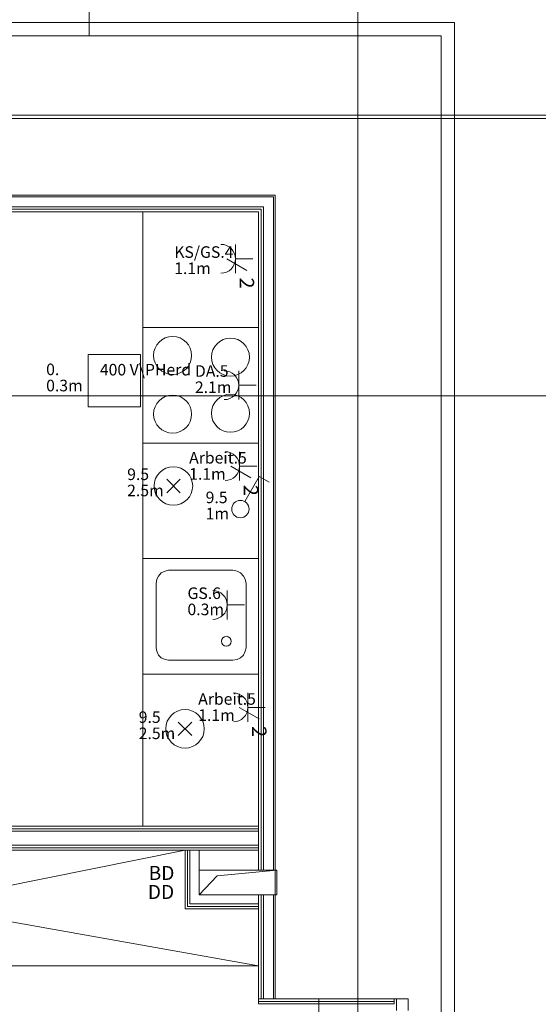
# Model space of a CAD drawing. Units: metres. Extents: x 0 to 122, y 19 to 97.
# Drawn here: x 75 to 77, y 68 to 73 of the extents above; entities that cross this region are included whole.
import ezdxf

# ---------------------------------------------------------------- set-up
doc = ezdxf.new("R2010")
doc.units = ezdxf.units.M
for name, pattern in [('Durchgehend', [0]), ('tc_linetype_0', [0]), ('tc_linetype_1', [0]), ('tc_linetype_2', [0]), ('tc_linetype_5', [0]), ('tc_linetype_71', [0])]:
    doc.linetypes.add(name, pattern=pattern)
doc.layers.get('0').update_dxf_attribs({"lineweight": 0})
for name, color, linetype, lineweight in [('Grundriss 2 - Grafische Elemente', 7, 'Continuous', 0), ('Grundriss 2 - Leuchten', 7, 'Continuous', 0), ('Grundriss 2 - Schalter & Steckdosen', 7, 'Continuous', 0)]:
    doc.layers.add(name, color=color, linetype=linetype, lineweight=lineweight)
doc.styles.add('_TCW_TXTSTY_1', font='EINT0001_2.DWG.ZEICHEN.SHX', dxfattribs={"height": 0.06})
doc.styles.add('tc_textstyle_default', font='EINT0001_2.DWG.ZEICHEN.SHX', dxfattribs={"height": 0.2})

# ---------------------------------------------------------------- blocks, each defined once
blk = doc.blocks.new('tc_block_962')
at = {"color": 5, "linetype": 'tc_linetype_1', "lineweight": 0}
for p, q in [((-0.523, 0.523), (0.523, -0.523)), ((0.523, 0.523), (-0.523, -0.523))]:
    blk.add_line(p, q, dxfattribs=at)
at = {"color": 30, "linetype": 'tc_linetype_71', "lineweight": 0}
blk.add_circle((0, 0), 1.5, dxfattribs=at)
blk = doc.blocks.new('tc_block_364')
at = {"color": 255, "linetype": 'tc_linetype_0', "lineweight": 0}
for p, q in [((27.2786, 25.7014), (27.2786, -2.4943)), ((25.8857, 24.42), (25.8857, 22.7186)), ((25.8857, 22.7186), (19.8857, 22.7186)), ((-33.8829, 22.3071), (31.17, 22.3071)), ((-33.8829, 22.29), (31.17, 22.29)), ((-33.8871, 20.85), (31.1743, 20.85)), ((26.8586, 18.39), (26.4557, 18.39)), ((26.4557, 18.39), (26.4557, 18.2614)), ((26.8586, 18.2614), (26.8586, 18.39)), ((26.4557, 18.2614), (26.8586, 18.2614)), ((27.0771, 17.7214), (27.0771, 16.6329))]:
    blk.add_line(p, q, dxfattribs=at)
at = {"color": 255, "linetype": 'tc_linetype_2', "lineweight": 0}
for p, q in [((27.78, 22.7871), (22.0843, 22.7871)), ((27.78, 3.4886), (27.78, 22.7871)), ((23.3914, 18.4929), (26.3829, 18.4929)), ((23.3914, 17.8929), (26.3829, 18.4929)), ((23.3914, 18.4929), (26.7643, 17.8929)), ((26.8586, 18.39), (26.4557, 18.39)), ((26.4557, 18.39), (26.4557, 18.2614)), ((26.4557, 18.39), (26.4557, 18.2614)), ((26.8586, 18.39), (26.4557, 18.39)), ((26.4557, 18.2614), (26.55, 18.36)), ((26.4557, 18.2614), (26.55, 18.36)), ((26.55, 18.36), (26.8586, 18.39)), ((26.55, 18.36), (26.8586, 18.39)), ((26.8586, 18.2614), (26.8586, 18.39)), ((26.4557, 18.2614), (26.8586, 18.2614)), ((26.7643, 17.8929), (23.3914, 17.8929))]:
    blk.add_line(p, q, dxfattribs=at)
at = {"color": 255, "linetype": 'tc_linetype_5', "lineweight": 0}
for p, q in [((27.7114, 22.7186), (25.0029, 22.7186)), ((27.7114, 22.2043), (27.7114, 22.7186)), ((27.7114, 17.6786), (27.7114, 22.2043)), ((25.0371, 21.8914), (26.85, 21.8914)), ((26.85, 21.8914), (25.0371, 21.8914)), ((26.8414, 21.8829), (25.0371, 21.8829)), ((25.0371, 21.8829), (26.8414, 21.8829)), ((26.8414, 18.39), (26.8414, 21.8829)), ((26.8414, 21.8829), (26.8414, 18.39)), ((26.85, 21.8914), (26.85, 17.7214)), ((26.85, 18.39), (26.85, 21.8914)), ((25.0371, 21.8314), (26.79, 21.8314)), ((25.0371, 21.8314), (26.79, 21.8314)), ((25.0371, 21.8186), (26.7771, 21.8186)), ((26.7771, 21.8186), (26.7771, 18.39)), ((26.79, 18.39), (26.79, 21.8314)), ((26.79, 21.8314), (26.79, 18.39)), ((25.0371, 21.8057), (26.7643, 21.8057)), ((26.7643, 21.8057), (26.7643, 18.39)), ((23.3914, 18.6171), (26.7643, 18.6171)), ((23.3914, 18.6043), (26.7643, 18.6043)), ((23.3914, 18.6043), (26.7643, 18.6043)), ((26.7643, 18.4929), (26.7643, 18.6171)), ((23.3914, 18.5914), (26.7643, 18.5914)), ((23.3914, 18.5914), (26.7643, 18.5914)), ((23.3914, 18.5186), (26.7643, 18.5186)), ((23.3914, 18.5186), (26.7643, 18.5186)), ((23.3914, 18.5057), (26.7643, 18.5057)), ((23.3914, 18.5057), (26.7643, 18.5057)), ((23.3914, 18.4929), (26.7643, 18.4929)), ((26.3829, 18.4929), (26.4557, 18.4929)), ((26.3829, 18.4929), (26.3829, 18.1886)), ((26.3957, 18.4929), (26.3957, 18.2014)), ((26.3957, 18.2014), (26.3957, 18.4929)), ((26.4086, 18.4929), (26.4086, 18.2143)), ((26.4086, 18.2143), (26.4086, 18.4929)), ((26.4557, 18.2614), (26.4557, 18.4929)), ((26.7643, 18.39), (26.7643, 18.39)), ((26.7643, 18.39), (26.85, 18.39)), ((26.7771, 18.39), (26.7771, 18.39)), ((26.79, 18.39), (26.79, 18.39)), ((26.79, 18.39), (26.79, 18.39)), ((26.8414, 18.39), (26.8414, 18.39)), ((26.8414, 18.39), (26.8414, 18.39)), ((26.85, 18.39), (26.85, 18.39)), ((26.7643, 18.2614), (26.4557, 18.2614)), ((26.7643, 18.1886), (26.7643, 18.2614)), ((26.7643, 17.7214), (26.7643, 18.2614)), ((26.85, 18.2614), (26.7643, 18.2614)), ((26.7771, 18.2614), (26.7771, 17.7214)), ((26.79, 17.7214), (26.79, 18.2614)), ((26.79, 18.2614), (26.79, 17.7214)), ((26.8414, 17.7214), (26.8414, 18.2614)), ((26.8414, 18.2614), (26.8414, 17.7214)), ((26.85, 17.7214), (26.85, 18.2614)), ((26.3829, 18.1886), (26.7643, 18.1886)), ((26.3957, 18.2014), (26.7643, 18.2014)), ((26.7643, 18.2014), (26.3957, 18.2014)), ((26.4086, 18.2143), (26.7643, 18.2143)), ((26.7643, 18.2143), (26.4086, 18.2143)), ((27.4671, 17.7214), (26.7643, 17.7214)), ((26.7643, 17.6957), (26.7643, 17.7214)), ((26.7643, 17.7214), (26.85, 17.7214)), ((26.7643, 17.7086), (27.4671, 17.7086)), ((27.4671, 17.7086), (26.7643, 17.7086)), ((26.7643, 17.6957), (27.4671, 17.6957)), ((26.85, 17.7214), (27.0771, 17.7214)), ((27.0771, 17.7214), (27.54, 17.7214)), ((27.0771, 16.6329), (27.0771, 17.7214)), ((27.4671, 17.6957), (27.4671, 17.7214)), ((27.48, 17.6614), (27.48, 17.7214)), ((27.48, 17.7214), (27.54, 17.7214)), ((27.54, 17.7214), (27.54, 17.6786)), ((27.54, 17.7214), (27.54, 17.6614)), ((27.7114, 16.6329), (27.7114, 17.7214))]:
    blk.add_line(p, q, dxfattribs=at)
at = {"color": 255, "linetype": 'tc_linetype_1', "lineweight": 0}
for p, q in [((26.1643, 21.8057), (26.1643, 18.6171)), ((26.7643, 21.8057), (26.1643, 21.8057)), ((26.7643, 21.8057), (26.7643, 18.6171)), ((26.7643, 21.2057), (26.1643, 21.2057)), ((26.7643, 20.6057), (26.1643, 20.6057)), ((26.7643, 20.0057), (26.1643, 20.0057)), ((26.2586, 19.9329), (26.2457, 19.9157)), ((26.28, 19.9414), (26.2586, 19.9329)), ((26.2971, 19.9457), (26.28, 19.9414)), ((26.2971, 19.9457), (26.6314, 19.9457)), ((26.6529, 19.9414), (26.6314, 19.9457)), ((26.67, 19.9329), (26.6529, 19.9414)), ((26.6871, 19.9157), (26.67, 19.9329)), ((26.2371, 19.8986), (26.2329, 19.8771)), ((26.2329, 19.5429), (26.2329, 19.8771)), ((26.2457, 19.9157), (26.2371, 19.8986)), ((26.6957, 19.8986), (26.6871, 19.9157)), ((26.7, 19.8771), (26.6957, 19.8986)), ((26.7, 19.8771), (26.7, 19.5429)), ((26.2329, 19.5429), (26.2371, 19.5257)), ((26.2371, 19.5257), (26.2457, 19.5043)), ((26.6871, 19.5043), (26.6957, 19.5257)), ((26.6957, 19.5257), (26.7, 19.5429)), ((26.2457, 19.5043), (26.2586, 19.4914)), ((26.2586, 19.4914), (26.28, 19.4829)), ((26.28, 19.4829), (26.2971, 19.4786)), ((26.6314, 19.4786), (26.2971, 19.4786)), ((26.6314, 19.4786), (26.6529, 19.4829)), ((26.6529, 19.4829), (26.67, 19.4914)), ((26.67, 19.4914), (26.6871, 19.5043)), ((26.7643, 19.4057), (26.1643, 19.4057))]:
    blk.add_line(p, q, dxfattribs=at)
for centre, radius in [((26.3186, 21.06), 0.0986), ((26.6186, 21.0514), 0.0986), ((26.3186, 20.7557), 0.0986), ((26.6186, 20.76), 0.0986), ((26.5971, 19.5771), 0.0257)]:
    blk.add_circle(centre, radius, dxfattribs=at)
at = {"color": 255, "linetype": 'Durchgehend', "style": 'tc_textstyle_default'}
for tag, p, height, rotation in [('tc_tag_580', (20.0957, 25.2429), 0.3471, -90), ('tc_tag_579', (-29.3871, 24.8614), 0.3471, -90), ('tc_tag_582', (-29.2329, 16.8643), 0.0986, 1), ('tc_tag_575', (21.27, 16.4314), 0.0986, 1), ('tc_tag_585', (-3.5357, 13.77), 0.0986, 1), ('tc_tag_591', (-2.4514, 13.74), 0.0986, 1), ('tc_tag_587', (-13.1743, 13.6543), 0.0986, 1), ('tc_tag_592', (7.11, 13.68), 0.0986, 1), ('tc_tag_581', (-14.19, 12.6986), 0.0986, 1), ('tc_tag_593', (17.6443, 12.6557), 0.0986, 1), ('tc_tag_583', (-14.1471, 11.9957), 0.0986, 1), ('tc_tag_578', (-29.3871, -0.7757), 0.3471, -90), ('tc_tag_576', (20.0957, -0.7757), 0.3471, -90)]:
    blk.add_attdef(tag, p, '', height=height, rotation=rotation, dxfattribs=at)
for tag, p, height in [('tc_tag_993', (-30.6643, 23.85), 0.09), ('tc_tag_1017', (22.71, 23.8243), 0.09), ('tc_tag_992', (-30.6643, 23.7771), 0.09), ('tc_tag_1016', (22.71, 23.7514), 0.09), ('tc_tag_994', (-30.6643, 23.5757), 0.09), ('tc_tag_1018', (22.71, 23.55), 0.09), ('tc_tag_995', (-30.6643, 23.4429), 0.09), ('tc_tag_1019', (22.71, 23.4171), 0.09), ('tc_tag_996', (-30.6643, 23.3229), 0.09), ('tc_tag_1020', (22.71, 23.2929), 0.09), ('tc_tag_997', (-30.6643, 23.1986), 0.09), ('tc_tag_1021', (22.71, 23.1686), 0.09), ('tc_tag_567', (31.2814, 22.4743), 0.2486), ('tc_tag_568', (31.4786, 22.4743), 0.2486), ('tc_tag_1023', (13.7871, 22.0929), 0.09), ('tc_tag_999', (-21.1071, 22.0414), 0.09), ('tc_tag_1011', (-7.1871, 22.0286), 0.09), ('tc_tag_569', (31.2814, 21.8914), 0.2486), ('tc_tag_570', (31.4786, 21.8914), 0.2486), ('tc_tag_1005', (0.1029, 21.9857), 0.09), ('tc_tag_1022', (13.7871, 22.02), 0.09), ('tc_tag_998', (-21.1071, 21.9686), 0.09), ('tc_tag_1010', (-7.1871, 21.9557), 0.09), ('tc_tag_1004', (0.1029, 21.9129), 0.09), ('tc_tag_1024', (13.7871, 21.8186), 0.09), ('tc_tag_1000', (-21.1071, 21.7671), 0.09), ('tc_tag_1012', (-7.1871, 21.7543), 0.09), ('tc_tag_1006', (0.1029, 21.7114), 0.09), ('tc_tag_1025', (13.7871, 21.6857), 0.09), ('tc_tag_1001', (-21.1071, 21.6343), 0.09), ('tc_tag_1013', (-7.1871, 21.6214), 0.09), ('tc_tag_571', (-23.6743, 21.63), 0.0643), ('tc_tag_1007', (0.1029, 21.5786), 0.09), ('tc_tag_1026', (13.7871, 21.5614), 0.09), ('tc_tag_572', (-23.6786, 21.5271), 0.0643), ('tc_tag_1002', (-21.1071, 21.51), 0.09), ('tc_tag_1014', (-7.1871, 21.4971), 0.09), ('tc_tag_1008', (0.1029, 21.4586), 0.09), ('tc_tag_1027', (13.7871, 21.4414), 0.09), ('tc_tag_1003', (-21.1071, 21.3857), 0.09), ('tc_tag_1015', (-7.1871, 21.3771), 0.09), ('tc_tag_1009', (0.1029, 21.3343), 0.09), ('tc_tag_562', (31.3543, 20.7343), 0.2486), ('tc_tag_629', (-24.87, 20.64), 0.0729), ('tc_tag_628', (-24.3086, 20.6271), 0.0729), ('tc_tag_975', (24.4029, 20.4343), 0.09), ('tc_tag_974', (24.4029, 20.3014), 0.09), ('tc_tag_976', (24.4029, 20.16), 0.09), ('tc_tag_977', (24.4029, 20.0271), 0.09), ('tc_tag_1035', (-16.5514, 19.9286), 0.09), ('tc_tag_978', (24.4029, 19.9071), 0.09), ('tc_tag_1083', (-31.6329, 19.8429), 0.09), ('tc_tag_1034', (-16.5514, 19.7957), 0.09), ('tc_tag_979', (24.4029, 19.7829), 0.09), ('tc_tag_1082', (-31.6329, 19.71), 0.09), ('tc_tag_1036', (-16.5514, 19.6543), 0.09), ('tc_tag_1084', (-31.6329, 19.5686), 0.09), ('tc_tag_1037', (-16.5514, 19.5214), 0.09), ('tc_tag_1085', (-31.6329, 19.4357), 0.09), ('tc_tag_1038', (-16.5514, 19.3971), 0.09), ('tc_tag_1086', (-31.6329, 19.3114), 0.09), ('tc_tag_1039', (-16.5514, 19.2729), 0.09), ('tc_tag_1087', (-31.6329, 19.1871), 0.09), ('tc_tag_1029', (29.6614, 19.1057), 0.09), ('tc_tag_1028', (29.6614, 18.9729), 0.09), ('tc_tag_1030', (29.6614, 18.8314), 0.09), ('tc_tag_1031', (29.6614, 18.6986), 0.09), ('tc_tag_1089', (-26.0571, 18.63), 0.09), ('tc_tag_1088', (-26.0571, 18.5571), 0.09), ('tc_tag_1032', (29.6614, 18.5743), 0.09), ('tc_tag_627', (-32.5243, 18.4971), 0.0729), ('tc_tag_1033', (29.6614, 18.45), 0.09), ('tc_tag_626', (-32.5286, 18.3943), 0.0729), ('tc_tag_1090', (-26.0571, 18.3557), 0.09), ('tc_tag_625', (26.1943, 18.3386), 0.0729), ('tc_tag_1091', (-26.0571, 18.2229), 0.09), ('tc_tag_969', (20.9486, 18.2314), 0.09), ('tc_tag_624', (26.19, 18.24), 0.0729), ('tc_tag_1092', (-26.0571, 18.0986), 0.09), ('tc_tag_968', (20.9486, 18.0986), 0.09), ('tc_tag_1093', (-26.0571, 17.9743), 0.09), ('tc_tag_970', (20.9486, 17.9571), 0.09), ('tc_tag_623', (18.8829, 17.9229), 0.0729), ('tc_tag_622', (18.3986, 17.82), 0.0729), ('tc_tag_971', (20.9486, 17.8243), 0.09), ('tc_tag_972', (20.9486, 17.7), 0.09), ('tc_tag_973', (20.9486, 17.5757), 0.09), ('tc_tag_1095', (-31.7614, 17.5243), 0.09), ('tc_tag_1094', (-31.7614, 17.3914), 0.09), ('tc_tag_909', (14.4986, 17.3786), 0.09), ('tc_tag_1065', (24.2229, 17.3314), 0.09), ('tc_tag_669', (-6.33, 17.2843), 0.09), ('tc_tag_1096', (-31.7614, 17.25), 0.09), ('tc_tag_908', (14.4986, 17.2457), 0.09), ('tc_tag_1064', (24.2229, 17.2029), 0.09), ('tc_tag_668', (-6.33, 17.1514), 0.09), ('tc_tag_1097', (-31.7614, 17.1171), 0.09), ('tc_tag_910', (14.4986, 17.1043), 0.09), ('tc_tag_1066', (24.2229, 17.0614), 0.09), ('tc_tag_1098', (-31.7614, 16.9929), 0.09), ('tc_tag_670', (-6.33, 17.01), 0.09), ('tc_tag_911', (14.4986, 16.9714), 0.09), ('tc_tag_1067', (24.2229, 16.9286), 0.09), ('tc_tag_1099', (-31.7614, 16.8729), 0.09), ('tc_tag_671', (-6.33, 16.8771), 0.09), ('tc_tag_912', (14.4986, 16.8471), 0.09), ('tc_tag_1068', (24.2229, 16.8043), 0.09), ('tc_tag_672', (-6.33, 16.7529), 0.09), ('tc_tag_913', (14.4986, 16.7229), 0.09), ('tc_tag_1069', (24.2229, 16.68), 0.09), ('tc_tag_673', (-6.33, 16.6286), 0.09), ('tc_tag_843', (0.45, 16.2771), 0.09), ('tc_tag_1101', (-28.3029, 16.2429), 0.09), ('tc_tag_747', (-11.79, 16.1871), 0.09), ('tc_tag_1100', (-28.3029, 16.11), 0.09), ('tc_tag_1113', (-26.01, 16.14), 0.09), ('tc_tag_842', (0.45, 16.1486), 0.09), ('tc_tag_783', (-23.0486, 16.0629), 0.09), ('tc_tag_746', (-11.79, 16.0586), 0.09), ('tc_tag_1112', (-26.01, 16.0071), 0.09), ('tc_tag_844', (0.45, 16.0029), 0.09), ('tc_tag_1102', (-28.3029, 15.9686), 0.09), ('tc_tag_782', (-23.0486, 15.9343), 0.09), ('tc_tag_748', (-11.79, 15.9129), 0.09), ('tc_tag_1114', (-26.01, 15.8657), 0.09), ('tc_tag_1041', (-17.5157, 15.8486), 0.09), ('tc_tag_845', (0.45, 15.87), 0.09), ('tc_tag_1103', (-28.3029, 15.8357), 0.09), ('tc_tag_784', (-23.0486, 15.7929), 0.09), ('tc_tag_749', (-11.79, 15.78), 0.09), ('tc_tag_846', (0.45, 15.75), 0.09), ('tc_tag_1071', (22.4829, 15.7886), 0.09), ('tc_tag_1104', (-28.3029, 15.7114), 0.09), ('tc_tag_1115', (-26.01, 15.7329), 0.09), ('tc_tag_1040', (-17.5157, 15.7157), 0.09), ('tc_tag_885', (3.7286, 15.6986), 0.09), ('tc_tag_785', (-23.0486, 15.66), 0.09), ('tc_tag_750', (-11.79, 15.66), 0.09), ('tc_tag_981', (10.02, 15.69), 0.09), ('tc_tag_1070', (22.4829, 15.6557), 0.09), ('tc_tag_1116', (-26.01, 15.6086), 0.09), ('tc_tag_847', (0.45, 15.6257), 0.09), ('tc_tag_1105', (-28.3029, 15.5871), 0.09), ('tc_tag_1042', (-17.5157, 15.5743), 0.09), ('tc_tag_1047', (-14.8414, 15.5786), 0.09), ('tc_tag_884', (3.7286, 15.5657), 0.09), ('tc_tag_980', (10.02, 15.5571), 0.09), ('tc_tag_786', (-23.0486, 15.5357), 0.09), ('tc_tag_751', (-11.79, 15.5357), 0.09), ('tc_tag_1072', (22.4829, 15.5143), 0.09), ('tc_tag_1117', (-26.01, 15.4843), 0.09), ('tc_tag_1043', (-17.5157, 15.4414), 0.09), ('tc_tag_1046', (-14.8414, 15.4457), 0.09), ('tc_tag_787', (-23.0486, 15.4114), 0.09), ('tc_tag_886', (3.7286, 15.4243), 0.09), ('tc_tag_982', (10.02, 15.4157), 0.09), ('tc_tag_1073', (22.4829, 15.3814), 0.09), ('tc_tag_1044', (-17.5157, 15.3171), 0.09), ('tc_tag_1048', (-14.8414, 15.3043), 0.09), ('tc_tag_887', (3.7286, 15.2914), 0.09), ('tc_tag_1107', (-28.1914, 15.24), 0.09), ('tc_tag_983', (10.02, 15.2829), 0.09), ('tc_tag_1074', (22.4829, 15.2571), 0.09), ('tc_tag_1045', (-17.5157, 15.1971), 0.09), ('tc_tag_1049', (-14.8414, 15.1714), 0.09), ('tc_tag_888', (3.7286, 15.1671), 0.09), ('tc_tag_984', (10.02, 15.1629), 0.09), ('tc_tag_1075', (22.4829, 15.1371), 0.09), ('tc_tag_1106', (-28.1914, 15.1114), 0.09), ('tc_tag_1050', (-14.8414, 15.0471), 0.09), ('tc_tag_889', (3.7286, 15.0471), 0.09), ('tc_tag_985', (10.02, 15.0386), 0.09), ('tc_tag_1108', (-28.1914, 14.97), 0.09), ('tc_tag_1051', (-14.8414, 14.9229), 0.09), ('tc_tag_1109', (-28.1914, 14.8371), 0.09), ('tc_tag_1110', (-28.1914, 14.7129), 0.09), ('tc_tag_1111', (-28.1914, 14.5886), 0.09), ('tc_tag_599', (-28.0971, 14.3443), 0.0729), ('tc_tag_621', (24.0943, 14.3443), 0.0729), ('tc_tag_598', (-28.0971, 14.2414), 0.0729), ('tc_tag_620', (24.0943, 14.2414), 0.0729), ('tc_tag_561', (31.35, 13.8729), 0.2486), ('tc_tag_927', (17.3657, 14.0057), 0.09), ('tc_tag_926', (17.3657, 13.8729), 0.09), ('tc_tag_928', (17.3657, 13.7314), 0.09), ('tc_tag_612', (2.0229, 13.6371), 0.0729), ('tc_tag_615', (13.1614, 13.6243), 0.0729), ('tc_tag_605', (-19.1914, 13.6029), 0.0729), ('tc_tag_929', (17.3657, 13.5986), 0.09), ('tc_tag_614', (13.1614, 13.5257), 0.0729), ('tc_tag_604', (-19.1914, 13.5), 0.0729), ('tc_tag_753', (-13.3543, 13.4571), 0.09), ('tc_tag_606', (-8.5029, 13.5), 0.0729), ('tc_tag_930', (17.3657, 13.4743), 0.09), ('tc_tag_675', (-3.7929, 13.4229), 0.09), ('tc_tag_879', (6.8743, 13.3929), 0.09), ('tc_tag_931', (17.3657, 13.3543), 0.09), ('tc_tag_752', (-13.3543, 13.3243), 0.09), ('tc_tag_872', (-2.55, 13.2986), 0.09), ('tc_tag_674', (-3.7929, 13.29), 0.09), ('tc_tag_878', (6.8743, 13.26), 0.09), ('tc_tag_754', (-13.3543, 13.1829), 0.09), ('tc_tag_676', (-3.7929, 13.1486), 0.09), ('tc_tag_874', (-2.55, 13.1571), 0.09), ('tc_tag_880', (6.8743, 13.1186), 0.09), ('tc_tag_755', (-13.3543, 13.05), 0.09), ('tc_tag_735', (-31.0114, 12.9986), 0.09), ('tc_tag_677', (-3.7929, 13.0157), 0.09), ('tc_tag_875', (-2.55, 13.0243), 0.09), ('tc_tag_881', (6.8743, 12.9857), 0.09), ('tc_tag_1077', (20.3143, 12.9514), 0.09), ('tc_tag_756', (-13.3543, 12.93), 0.09), ('tc_tag_678', (-3.7929, 12.8914), 0.09), ('tc_tag_876', (-2.55, 12.9043), 0.09), ('tc_tag_734', (-31.0114, 12.8657), 0.09), ('tc_tag_729', (-26.6143, 12.8486), 0.09), ('tc_tag_882', (6.8743, 12.8657), 0.09), ('tc_tag_757', (-13.3543, 12.8057), 0.09), ('tc_tag_1076', (20.3143, 12.8186), 0.09), ('tc_tag_963', (23.4043, 12.8229), 0.09), ('tc_tag_1053', (-15.9557, 12.7543), 0.09), ('tc_tag_679', (-3.7929, 12.7714), 0.09), ('tc_tag_877', (-2.55, 12.78), 0.09), ('tc_tag_883', (6.8743, 12.7414), 0.09), ('tc_tag_987', (18.7371, 12.7757), 0.09), ('tc_tag_736', (-31.0114, 12.7243), 0.09), ('tc_tag_728', (-26.6143, 12.7157), 0.09), ('tc_tag_962', (23.4043, 12.6943), 0.09), ('tc_tag_1078', (20.3143, 12.6771), 0.09), ('tc_tag_577', (31.83, 12.3943), 0.3471), ('tc_tag_737', (-31.0114, 12.5914), 0.09), ('tc_tag_1052', (-15.9557, 12.6214), 0.09), ('tc_tag_730', (-26.6143, 12.5743), 0.09), ('tc_tag_1079', (20.3143, 12.5443), 0.09), ('tc_tag_964', (23.4043, 12.5529), 0.09), ('tc_tag_1054', (-15.9557, 12.48), 0.09), ('tc_tag_988', (18.7371, 12.5014), 0.09), ('tc_tag_738', (-31.0114, 12.4671), 0.09), ('tc_tag_731', (-26.6143, 12.4414), 0.09), ('tc_tag_1080', (20.3143, 12.42), 0.09), ('tc_tag_965', (23.4043, 12.42), 0.09), ('tc_tag_739', (-31.0114, 12.3471), 0.09), ('tc_tag_1055', (-15.9557, 12.3471), 0.09), ('tc_tag_989', (18.7371, 12.3686), 0.09), ('tc_tag_732', (-26.6143, 12.3171), 0.09), ('tc_tag_1081', (20.3143, 12.3), 0.09), ('tc_tag_966', (23.4043, 12.2957), 0.09), ('tc_tag_1056', (-15.9557, 12.2229), 0.09), ('tc_tag_990', (18.7371, 12.2443), 0.09), ('tc_tag_733', (-26.6143, 12.1971), 0.09), ('tc_tag_967', (23.4043, 12.1714), 0.09), ('tc_tag_991', (18.7371, 12.1243), 0.09), ('tc_tag_1057', (-15.9557, 12.0986), 0.09), ('tc_tag_601', (-27.4543, 11.4729), 0.0729), ('tc_tag_600', (-27.4543, 11.3743), 0.0729), ('tc_tag_565', (31.3543, 11.22), 0.2486), ('tc_tag_618', (21.4414, 11.3143), 0.0729), ('tc_tag_619', (21.8014, 11.28), 0.0729), ('tc_tag_837', (0.8271, 10.9543), 0.09), ('tc_tag_836', (0.8271, 10.8214), 0.09), ('tc_tag_838', (0.8271, 10.68), 0.09), ('tc_tag_839', (0.8271, 10.5471), 0.09), ('tc_tag_825', (-0.9771, 10.4914), 0.09), ('tc_tag_903', (14.0614, 10.4957), 0.09), ('tc_tag_855', (4.02, 10.44), 0.09), ('tc_tag_897', (10.0929, 10.4529), 0.09), ('tc_tag_840', (0.8271, 10.4229), 0.09), ('tc_tag_795', (-21.2571, 10.3414), 0.09), ('tc_tag_789', (-16.9243, 10.3414), 0.09), ('tc_tag_765', (-13.3671, 10.3757), 0.09), ('tc_tag_711', (-3.99, 10.3714), 0.09), ('tc_tag_831', (-2.4214, 10.3671), 0.09), ('tc_tag_824', (-0.9771, 10.3586), 0.09), ('tc_tag_867', (6.8571, 10.3329), 0.09), ('tc_tag_902', (14.0614, 10.3671), 0.09), ('tc_tag_921', (16.4186, 10.3543), 0.09), ('tc_tag_764', (-13.3671, 10.3029), 0.09), ('tc_tag_687', (-8.5243, 10.2986), 0.09), ('tc_tag_710', (-3.99, 10.2986), 0.09), ('tc_tag_830', (-2.4214, 10.2943), 0.09), ('tc_tag_841', (0.8271, 10.3029), 0.09), ('tc_tag_854', (4.02, 10.3071), 0.09), ('tc_tag_896', (10.0929, 10.32), 0.09), ('tc_tag_920', (16.4186, 10.2814), 0.09), ('tc_tag_933', (19.32, 10.3029), 0.09), ('tc_tag_759', (-11.0571, 10.2643), 0.09), ('tc_tag_681', (-6.3857, 10.2429), 0.09), ('tc_tag_866', (6.8571, 10.2643), 0.09), ('tc_tag_794', (-21.2571, 10.2086), 0.09), ('tc_tag_788', (-16.9243, 10.2086), 0.09), ('tc_tag_826', (-0.9771, 10.2171), 0.09), ('tc_tag_898', (10.0929, 10.1786), 0.09), ('tc_tag_904', (14.0614, 10.2257), 0.09), ('tc_tag_945', (26.1257, 10.1871), 0.09), ('tc_tag_758', (-11.0571, 10.1357), 0.09), ('tc_tag_686', (-8.5243, 10.1657), 0.09), ('tc_tag_856', (4.02, 10.1657), 0.09), ('tc_tag_932', (19.32, 10.17), 0.09), ('tc_tag_766', (-13.3671, 10.1014), 0.09), ('tc_tag_680', (-6.3857, 10.11), 0.09), ('tc_tag_712', (-3.99, 10.0971), 0.09), ('tc_tag_832', (-2.4214, 10.0929), 0.09), ('tc_tag_827', (-0.9771, 10.0843), 0.09), ('tc_tag_905', (14.0614, 10.0929), 0.09), ('tc_tag_922', (16.4186, 10.08), 0.09), ('tc_tag_796', (-21.2571, 10.0671), 0.09), ('tc_tag_790', (-16.9243, 10.0671), 0.09), ('tc_tag_688', (-8.5243, 10.0243), 0.09), ('tc_tag_857', (4.02, 10.0329), 0.09), ('tc_tag_868', (6.8571, 10.0586), 0.09), ('tc_tag_899', (10.0929, 10.0457), 0.09), ('tc_tag_934', (19.32, 10.0286), 0.09), ('tc_tag_944', (26.1257, 10.0543), 0.09), ('tc_tag_760', (-11.0571, 9.9943), 0.09), ('tc_tag_797', (-21.2571, 9.9343), 0.09), ('tc_tag_791', (-16.9243, 9.9343), 0.09), ('tc_tag_767', (-13.3671, 9.9686), 0.09), ('tc_tag_682', (-6.3857, 9.9686), 0.09), ('tc_tag_713', (-3.99, 9.9643), 0.09), ('tc_tag_833', (-2.4214, 9.96), 0.09), ('tc_tag_828', (-0.9771, 9.9643), 0.09), ('tc_tag_869', (6.8571, 9.9257), 0.09), ('tc_tag_900', (10.0929, 9.9214), 0.09), ('tc_tag_906', (14.0614, 9.9686), 0.09), ('tc_tag_923', (16.4186, 9.9471), 0.09), ('tc_tag_689', (-8.5243, 9.8914), 0.09), ('tc_tag_858', (4.02, 9.9086), 0.09), ('tc_tag_935', (19.32, 9.8957), 0.09), ('tc_tag_946', (26.1257, 9.9129), 0.09), ('tc_tag_768', (-13.3671, 9.8443), 0.09), ('tc_tag_761', (-11.0571, 9.8614), 0.09), ('tc_tag_683', (-6.3857, 9.8357), 0.09), ('tc_tag_714', (-3.99, 9.84), 0.09), ('tc_tag_834', (-2.4214, 9.84), 0.09), ('tc_tag_829', (-0.9771, 9.84), 0.09), ('tc_tag_907', (14.0614, 9.8443), 0.09), ('tc_tag_924', (16.4186, 9.8229), 0.09), ('tc_tag_801', (-24.06, 9.7757), 0.09), ('tc_tag_798', (-21.2571, 9.81), 0.09), ('tc_tag_792', (-16.9243, 9.81), 0.09), ('tc_tag_859', (4.02, 9.7843), 0.09), ('tc_tag_870', (6.8571, 9.8057), 0.09), ('tc_tag_901', (10.0929, 9.7971), 0.09), ('tc_tag_936', (19.32, 9.7714), 0.09), ('tc_tag_947', (26.1257, 9.78), 0.09), ('tc_tag_769', (-13.3671, 9.72), 0.09), ('tc_tag_762', (-11.0571, 9.7371), 0.09), ('tc_tag_690', (-8.5243, 9.7671), 0.09), ('tc_tag_715', (-3.99, 9.72), 0.09), ('tc_tag_799', (-21.2571, 9.6857), 0.09), ('tc_tag_793', (-16.9243, 9.6857), 0.09), ('tc_tag_684', (-6.3857, 9.7114), 0.09), ('tc_tag_835', (-2.4214, 9.7157), 0.09), ('tc_tag_871', (6.8571, 9.6814), 0.09), ('tc_tag_925', (16.4186, 9.7029), 0.09), ('tc_tag_741', (-32.5157, 9.6471), 0.09), ('tc_tag_800', (-24.06, 9.6471), 0.09), ('tc_tag_691', (-8.5243, 9.6471), 0.09), ('tc_tag_937', (19.32, 9.6514), 0.09), ('tc_tag_948', (26.1257, 9.6557), 0.09), ('tc_tag_763', (-11.0571, 9.6129), 0.09), ('tc_tag_685', (-6.3857, 9.5914), 0.09), ('tc_tag_740', (-32.5157, 9.5143), 0.09), ('tc_tag_949', (26.1257, 9.5357), 0.09), ('tc_tag_802', (-24.06, 9.5014), 0.09), ('tc_tag_742', (-32.5157, 9.3729), 0.09), ('tc_tag_803', (-24.06, 9.3686), 0.09), ('tc_tag_743', (-32.5157, 9.24), 0.09), ('tc_tag_804', (-24.06, 9.2486), 0.09), ('tc_tag_594', (-3.5229, 9.18), 0.0729), ('tc_tag_744', (-32.5157, 9.1157), 0.09), ('tc_tag_805', (-24.06, 9.1243), 0.09), ('tc_tag_596', (-2.4643, 9.1286), 0.0729), ('tc_tag_595', (-2.4643, 9.03), 0.0729), ('tc_tag_745', (-32.5157, 8.9914), 0.09), ('tc_tag_597', (-3.1886, 8.8071), 0.0729), ('tc_tag_564', (31.3457, 8.4643), 0.2486), ('tc_tag_723', (-29.4129, 8.3529), 0.09), ('tc_tag_722', (-29.4129, 8.22), 0.09), ('tc_tag_724', (-29.4129, 8.0786), 0.09), ('tc_tag_645', (18.78, 8.01), 0.09), ('tc_tag_725', (-29.4129, 7.9457), 0.09), ('tc_tag_573', (-23.5971, 7.9157), 0.0643), ('tc_tag_644', (18.78, 7.8771), 0.09), ('tc_tag_726', (-29.4129, 7.8214), 0.09), ('tc_tag_574', (-23.6014, 7.8086), 0.0643), ('tc_tag_646', (18.78, 7.7357), 0.09), ('tc_tag_727', (-29.4129, 7.6971), 0.09), ('tc_tag_861', (3.81, 7.6286), 0.09), ('tc_tag_647', (18.78, 7.6029), 0.09), ('tc_tag_699', (-7.6757, 7.5129), 0.09), ('tc_tag_860', (3.81, 7.4957), 0.09), ('tc_tag_648', (18.78, 7.4829), 0.09), ('tc_tag_717', (-30.93, 7.4314), 0.09), ('tc_tag_698', (-7.6757, 7.3843), 0.09), ('tc_tag_862', (3.81, 7.3543), 0.09), ('tc_tag_649', (18.78, 7.3586), 0.09), ('tc_tag_716', (-30.93, 7.2986), 0.09), ('tc_tag_700', (-7.6757, 7.2429), 0.09), ('tc_tag_863', (3.81, 7.2214), 0.09), ('tc_tag_718', (-30.93, 7.1571), 0.09), ('tc_tag_701', (-7.6757, 7.11), 0.09), ('tc_tag_864', (3.81, 7.0971), 0.09), ('tc_tag_719', (-30.93, 7.0243), 0.09), ('tc_tag_702', (-7.6757, 6.9857), 0.09), ('tc_tag_865', (3.81, 6.9729), 0.09), ('tc_tag_720', (-30.93, 6.9), 0.09), ('tc_tag_703', (-7.6757, 6.8614), 0.09), ('tc_tag_721', (-30.93, 6.7757), 0.09), ('tc_tag_651', (-27.2786, 6.7543), 0.09), ('tc_tag_639', (20.2629, 6.75), 0.09), ('tc_tag_638', (20.2629, 6.6771), 0.09), ('tc_tag_650', (-27.2786, 6.6214), 0.09), ('tc_tag_771', (-10.0157, 6.6514), 0.09), ('tc_tag_770', (-10.0157, 6.5186), 0.09), ('tc_tag_652', (-27.2786, 6.48), 0.09), ('tc_tag_640', (20.2629, 6.4757), 0.09), ('tc_tag_951', (22.1014, 6.4757), 0.09), ('tc_tag_939', (24.12, 6.4243), 0.09), ('tc_tag_653', (-27.2786, 6.3471), 0.09), ('tc_tag_772', (-10.0157, 6.3771), 0.09), ('tc_tag_641', (20.2629, 6.3429), 0.09), ('tc_tag_950', (22.1014, 6.3429), 0.09), ('tc_tag_773', (-10.0157, 6.2443), 0.09), ('tc_tag_938', (24.12, 6.2914), 0.09), ('tc_tag_563', (31.35, 6.0943), 0.2486), ('tc_tag_654', (-27.2786, 6.2229), 0.09), ('tc_tag_642', (20.2629, 6.2229), 0.09), ('tc_tag_952', (22.1014, 6.2014), 0.09), ('tc_tag_940', (24.12, 6.15), 0.09), ('tc_tag_655', (-27.2786, 6.1029), 0.09), ('tc_tag_774', (-10.0157, 6.12), 0.09), ('tc_tag_643', (20.2629, 6.0986), 0.09), ('tc_tag_953', (22.1014, 6.0686), 0.09), ('tc_tag_775', (-10.0157, 6), 0.09), ('tc_tag_941', (24.12, 6.0171), 0.09), ('tc_tag_954', (22.1014, 5.9443), 0.09), ('tc_tag_942', (24.12, 5.8929), 0.09), ('tc_tag_955', (22.1014, 5.82), 0.09), ('tc_tag_943', (24.12, 5.7686), 0.09), ('tc_tag_693', (-4.3457, 5.7043), 0.09), ('tc_tag_657', (-27.4886, 5.6357), 0.09), ('tc_tag_819', (1.1529, 5.6786), 0.09), ('tc_tag_813', (-2.0314, 5.6143), 0.09), ('tc_tag_656', (-27.4886, 5.5629), 0.09), ('tc_tag_692', (-4.3457, 5.5757), 0.09), ('tc_tag_818', (1.1529, 5.5457), 0.09), ('tc_tag_609', (-9.4629, 5.4986), 0.0729), ('tc_tag_812', (-2.0314, 5.4814), 0.09), ('tc_tag_610', (3.3043, 5.5329), 0.0729), ('tc_tag_694', (-4.3457, 5.4343), 0.09), ('tc_tag_820', (1.1529, 5.4043), 0.09), ('tc_tag_658', (-27.4886, 5.3614), 0.09), ('tc_tag_814', (-2.0314, 5.34), 0.09), ('tc_tag_695', (-4.3457, 5.3014), 0.09), ('tc_tag_659', (-27.4886, 5.2286), 0.09), ('tc_tag_821', (1.1529, 5.2714), 0.09), ('tc_tag_696', (-4.3457, 5.1771), 0.09), ('tc_tag_815', (-2.0314, 5.2071), 0.09), ('tc_tag_822', (1.1529, 5.1471), 0.09), ('tc_tag_660', (-27.4886, 5.1043), 0.09), ('tc_tag_816', (-2.0314, 5.0829), 0.09), ('tc_tag_608', (-9.4757, 5.0443), 0.0729), ('tc_tag_697', (-4.3457, 5.0529), 0.09), ('tc_tag_823', (1.1529, 5.0229), 0.09), ('tc_tag_611', (3.3986, 5.0614), 0.0729), ('tc_tag_661', (-27.4886, 4.9843), 0.09), ('tc_tag_817', (-2.0314, 4.9629), 0.09), ('tc_tag_617', (22.9543, 4.6414), 0.0729), ('tc_tag_602', (-29.4686, 4.62), 0.0729), ('tc_tag_603', (-28.9286, 4.5857), 0.0729), ('tc_tag_616', (22.9543, 4.5429), 0.0729), ('tc_tag_566', (31.3629, 3.8657), 0.2486), ('tc_tag_633', (19.56, 3.4114), 0.09), ('tc_tag_807', (-18.7414, 3.3643), 0.09), ('tc_tag_632', (19.56, 3.3386), 0.09), ('tc_tag_663', (-26.0229, 3.3171), 0.09), ('tc_tag_662', (-26.0229, 3.2443), 0.09), ('tc_tag_806', (-18.7414, 3.2314), 0.09), ('tc_tag_634', (19.56, 3.1371), 0.09), ('tc_tag_808', (-18.7414, 3.09), 0.09), ('tc_tag_664', (-26.0229, 3.0429), 0.09), ('tc_tag_635', (19.56, 3.0043), 0.09), ('tc_tag_809', (-18.7414, 2.9571), 0.09), ('tc_tag_665', (-26.0229, 2.91), 0.09), ('tc_tag_636', (19.56, 2.8843), 0.09), ('tc_tag_810', (-18.7414, 2.8329), 0.09), ('tc_tag_666', (-26.0229, 2.7857), 0.09), ('tc_tag_637', (19.56, 2.76), 0.09), ('tc_tag_811', (-18.7414, 2.7086), 0.09), ('tc_tag_667', (-26.0229, 2.6657), 0.09), ('tc_tag_777', (-11.9871, 2.3871), 0.09), ('tc_tag_891', (4.8643, 2.3914), 0.09), ('tc_tag_915', (12.0771, 2.3786), 0.09), ('tc_tag_890', (4.8643, 2.2586), 0.09), ('tc_tag_776', (-11.9871, 2.2543), 0.09), ('tc_tag_914', (12.0771, 2.2457), 0.09), ('tc_tag_778', (-11.9871, 2.1129), 0.09), ('tc_tag_892', (4.8643, 2.1171), 0.09), ('tc_tag_916', (12.0771, 2.1043), 0.09), ('tc_tag_779', (-11.9871, 1.98), 0.09), ('tc_tag_893', (4.8643, 1.9843), 0.09), ('tc_tag_917', (12.0771, 1.9714), 0.09), ('tc_tag_780', (-11.9871, 1.8557), 0.09), ('tc_tag_894', (4.8643, 1.86), 0.09), ('tc_tag_918', (12.0771, 1.8471), 0.09), ('tc_tag_781', (-11.9871, 1.7314), 0.09), ('tc_tag_895', (4.8643, 1.7357), 0.09), ('tc_tag_919', (12.0771, 1.7271), 0.09), ('tc_tag_1059', (-30.6043, 1.6629), 0.09), ('tc_tag_957', (24.3, 1.6414), 0.09), ('tc_tag_1058', (-30.6043, 1.53), 0.09), ('tc_tag_956', (24.3, 1.5086), 0.09), ('tc_tag_1060', (-30.6043, 1.3886), 0.09), ('tc_tag_958', (24.3, 1.3671), 0.09), ('tc_tag_1061', (-30.6043, 1.2557), 0.09), ('tc_tag_959', (24.3, 1.2343), 0.09), ('tc_tag_1062', (-30.6043, 1.1314), 0.09), ('tc_tag_960', (24.3, 1.11), 0.09), ('tc_tag_1063', (-30.6043, 1.0114), 0.09), ('tc_tag_961', (24.3, 0.9857), 0.09), ('tc_tag_705', (-6.6129, 0.84), 0.09), ('tc_tag_849', (-0.5357, 0.84), 0.09), ('tc_tag_704', (-6.6129, 0.7071), 0.09), ('tc_tag_848', (-0.5357, 0.7071), 0.09), ('tc_tag_706', (-6.6129, 0.5657), 0.09), ('tc_tag_850', (-0.5357, 0.5657), 0.09), ('tc_tag_707', (-6.6129, 0.4329), 0.09), ('tc_tag_851', (-0.5357, 0.4329), 0.09), ('tc_tag_708', (-6.6129, 0.3086), 0.09), ('tc_tag_852', (-0.5357, 0.3086), 0.09), ('tc_tag_709', (-6.6129, 0.1843), 0.09), ('tc_tag_853', (-0.5357, 0.1843), 0.09)]:
    blk.add_attdef(tag, p, '', height=height, dxfattribs=at)
blk = doc.blocks.new('tc_block_360')
at = {"color": 5, "linetype": 'tc_linetype_1', "lineweight": 0}
for p, q in [((0, 0), (0, 0.9)), ((0, -0.45), (0.6, 0.591)), ((-0.75, 0), (0.75, 0))]:
    blk.add_line(p, q, dxfattribs=at)
blk.add_arc((0, -0.75), 0.75, 0, 180, dxfattribs=at)
at = {"color": 94, "linetype": 'Durchgehend', "style": 'tc_textstyle_default'}
blk.add_attdef('tc_tag_1', (0.973, 0.219), '', height=0.75, dxfattribs=at)
blk = doc.blocks.new('tc_block_472')
at = {"color": 5, "linetype": 'tc_linetype_1', "lineweight": 0}
for p, q in [((0, 0), (0, 0.9)), ((-0.75, 0), (0.75, 0))]:
    blk.add_line(p, q, dxfattribs=at)
blk.add_arc((0, -0.75), 0.75, 0, 180, dxfattribs=at)
blk = doc.blocks.new('tc_block_359')
at = {"color": 5, "linetype": 'tc_linetype_1', "lineweight": 0}
blk.add_lwpolyline([(-1.5, 1.5), (1.2, 1.5), (1.2, -1.2), (-1.5, -1.2)], close=True, dxfattribs=at)
at = {"color": 94, "linetype": 'Durchgehend', "style": 'tc_textstyle_default'}
blk.add_attdef('tc_tag_2', (-0.9, 0.42), '', height=0.6, dxfattribs=at)
blk = doc.blocks.new('tc_block_469')
at = {"color": 5, "linetype": 'tc_linetype_1', "lineweight": 0}
for p, q in [((0, 0), (0, 0.9)), ((-0.75, 0), (0.75, 0))]:
    blk.add_line(p, q, dxfattribs=at)
blk.add_arc((0, -0.75), 0.75, 0, 180, dxfattribs=at)
blk = doc.blocks.new('tc_block_470')
at = {"color": 5, "linetype": 'tc_linetype_1', "lineweight": 0}
for p, q in [((0, 0), (0, 0.9)), ((0, -0.45), (0.6, 0.591)), ((-0.75, 0), (0.75, 0))]:
    blk.add_line(p, q, dxfattribs=at)
blk.add_arc((0, -0.75), 0.75, 0, 180, dxfattribs=at)
at = {"color": 94, "linetype": 'Durchgehend', "style": 'tc_textstyle_default'}
blk.add_attdef('tc_tag_1', (0.973, 0.219), '', height=0.75, dxfattribs=at)
blk = doc.blocks.new('tc_block_471')
at = {"color": 5, "linetype": 'tc_linetype_1', "lineweight": 0}
for p, q in [((0, 0), (0, 0.9)), ((0, -0.45), (0.6, 0.591)), ((-0.75, 0), (0.75, 0))]:
    blk.add_line(p, q, dxfattribs=at)
blk.add_arc((0, -0.75), 0.75, 0, 180, dxfattribs=at)
at = {"color": 94, "linetype": 'Durchgehend', "style": 'tc_textstyle_default'}
blk.add_attdef('tc_tag_1', (0.973, 0.219), '', height=0.75, dxfattribs=at)
blk = doc.blocks.new('tc_block_908')
at = {"color": 5, "linetype": 'tc_linetype_1', "lineweight": 0}
for p, q in [((0.223, 0.39), (0.973, 1.693)), ((0.973, 1.693), (1.491, 1.393))]:
    blk.add_line(p, q, dxfattribs=at)
blk.add_circle((0, 0), 0.45, dxfattribs=at)
blk = doc.blocks.new('tc_block_963')
at = {"color": 5, "linetype": 'tc_linetype_1', "lineweight": 0}
for p, q in [((-0.523, 0.523), (0.523, -0.523)), ((0.523, 0.523), (-0.523, -0.523))]:
    blk.add_line(p, q, dxfattribs=at)
at = {"color": 30, "linetype": 'tc_linetype_71', "lineweight": 0}
blk.add_circle((0, 0), 1.5, dxfattribs=at)

msp = doc.modelspace()

# ---------------------------------------------------------------- block references
at = {"layer": 'Grundriss 2 - Grafische Elemente'}
ref = msp.add_blockref('tc_block_364', (49.05, 49.9029), dxfattribs=at)
ref.add_attrib('tc_tag_624', 'DD', (75.24, 68.1429), dxfattribs={"color": 7, "linetype": 'Durchgehend', "height": 0.07286, "style": 'tc_textstyle_default'})
ref.add_attrib('tc_tag_625', 'BD', (75.2443, 68.2414), dxfattribs={"color": 7, "linetype": 'Durchgehend', "height": 0.07286, "style": 'tc_textstyle_default'})
at = {"layer": 'Grundriss 2 - Leuchten', "xscale": 0.0666700005531311, "yscale": 0.0666700005531311}
for name, p in [('tc_block_963', (75.3729, 70.2857)), ('tc_block_962', (75.4329, 69.0257))]:
    msp.add_blockref(name, p, dxfattribs=at)
at = {"layer": 'Grundriss 2 - Schalter & Steckdosen'}
ref = msp.add_blockref('tc_block_360', (75.6943, 71.4643), dxfattribs=dict(at, xscale=0.1000000014901161, yscale=0.1000000014901161, rotation=270))
ref.add_attrib('tc_tag_1', '2', (75.7161, 71.367), dxfattribs={"color": 94, "linetype": 'Durchgehend', "height": 0.075, "rotation": -90, "style": 'tc_textstyle_default'})
ref = msp.add_blockref('tc_block_359', (75.0814, 70.8171), dxfattribs=dict(at, xscale=0.1000000014901161, yscale=0.1000000014901161))
ref.add_attrib('tc_tag_2', '400 V\\PHerd', (74.9914, 70.8591), dxfattribs={"color": 94, "linetype": 'Durchgehend', "height": 0.06, "style": 'tc_textstyle_default'})
at = {"layer": 'Grundriss 2 - Schalter & Steckdosen', "xscale": 0.1000000014901161, "yscale": 0.1000000014901161, "rotation": 270}
for name, p in [('tc_block_472', (75.7114, 70.8086)), ('tc_block_469', (75.6514, 69.6686))]:
    msp.add_blockref(name, p, dxfattribs=at)
at = {"layer": 'Grundriss 2 - Schalter & Steckdosen'}
ref = msp.add_blockref('tc_block_471', (75.7157, 70.3886), dxfattribs=dict(at, xscale=0.1000000014901161, yscale=0.1000000014901161, rotation=270))
ref.add_attrib('tc_tag_1', '2', (75.7376, 70.2913), dxfattribs={"color": 94, "linetype": 'Durchgehend', "height": 0.075, "rotation": -90, "style": 'tc_textstyle_default'})
at = {"layer": 'Grundriss 2 - Schalter & Steckdosen', "xscale": 0.1000000014901161, "yscale": 0.1000000014901161}
msp.add_blockref('tc_block_908', (75.72, 70.1657), dxfattribs=at)
at = {"layer": 'Grundriss 2 - Schalter & Steckdosen'}
ref = msp.add_blockref('tc_block_470', (75.7586, 69.1371), dxfattribs=dict(at, xscale=0.1000000014901161, yscale=0.1000000014901161, rotation=270))
ref.add_attrib('tc_tag_1', '2', (75.7804, 69.0399), dxfattribs={"color": 94, "linetype": 'Durchgehend', "height": 0.075, "rotation": -90, "style": 'tc_textstyle_default'})

# ---------------------------------------------------------------- texts
at = {"layer": 'Grundriss 2 - Leuchten', "color": 7, "char_height": 0.06, "attachment_point": 7, "line_spacing_factor": 0.84, "style": '_TCW_TXTSTY_1'}
for insert in [(75.1329, 70.2137), (75.1929, 68.9537)]:
    msp.add_mtext('9.5\\P2.5m', dxfattribs=dict(at, insert=insert))
at = {"layer": 'Grundriss 2 - Schalter & Steckdosen', "color": 7, "char_height": 0.06, "attachment_point": 7, "line_spacing_factor": 0.84, "style": '_TCW_TXTSTY_1'}
for s, insert in [('KS/GS.4\\P1.1m', (75.3771, 71.3666)), ('0.\\P0.3m', (74.7129, 70.758)), ('DA.5\\P2.1m', (75.4843, 70.7494)), ('Arbeit.5\\P1.1m', (75.4543, 70.2994)), ('9.5\\P1m', (75.54, 70.0937)), ('GS.6\\P0.3m', (75.4457, 69.5966)), ('Arbeit.5\\P1.1m', (75.5014, 69.048))]:
    msp.add_mtext(s, dxfattribs=dict(at, insert=insert))

doc.saveas('drawing.dxf')
